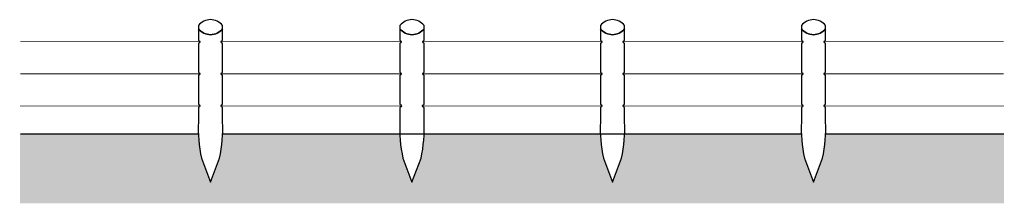
# Model space of a CAD drawing. Units: inches. Extents: x 517 to 1386, y 115 to 2152.
# Drawn here: x 517 to 1129, y 2037 to 2152 of the extents above; entities that cross this region are included whole.
import ezdxf

# ---------------------------------------------------------------- set-up
doc = ezdxf.new("R2010")
doc.units = ezdxf.units.IN
doc.header["$LTSCALE"] = 0.1
doc.header["$MEASUREMENT"] = 0
doc.layers.add('01 Piso', color=1, linetype='Continuous')
doc.layers.add('02 Mobiliario urbano', color=21, linetype='Continuous')

msp = doc.modelspace()

# ---------------------------------------------------------------- hatches: boundary and pattern name
at = {"layer": '01 Piso'}
h = msp.add_hatch(dxfattribs=at)
h.set_pattern_fill('EARTH', color=32, scale=25, angle=45, style=0)
h.set_pattern_definition([(45, (641.806, 2037.429), (9e-16, 8.838835), [6.25, -6.25]), (45, (640.149, 2039.086), (9e-16, 8.838835), [6.25, -6.25]), (45, (638.4914, 2040.7434), (9e-16, 8.838835), [6.25, -6.25]), (135, (638.4914, 2041.848), (-8.838835, 9e-16), [6.25, -6.25]), (135, (640.149, 2043.5056), (-8.838835, 9e-16), [6.25, -6.25]), (135, (641.806, 2045.163), (-8.838835, 9e-16), [6.25, -6.25])])
edge = h.paths.add_edge_path()
edge.add_arc((558.21, 2083.8), 84.66, 347.55682, 357.80608)
edge.add_line((642.8, 2080.56), (752.7, 2080.56))
edge.add_arc((781.63, 2084.18), 29.16, 187.12502, 192.13311)
edge.add_arc((837.58, 2083.8), 84.66, 183.8965, 192.44318)
edge.add_line((754.92, 2065.56), (760.54, 2050.56))
edge.add_line((760.54, 2050.56), (766.17, 2065.56))
edge.add_arc((683.5, 2083.8), 84.66, 347.55682, 357.80608)
edge.add_line((768.09, 2080.56), (877.7, 2080.56))
edge.add_arc((962.29, 2083.8), 84.66, 182.19392, 192.44318)
edge.add_line((879.62, 2065.56), (885.25, 2050.56))
edge.add_line((885.25, 2050.56), (890.87, 2065.56))
edge.add_arc((808.21, 2083.8), 84.66, 347.55682, 357.80608)
edge.add_line((892.8, 2080.56), (1002.7, 2080.56))
edge.add_arc((1087.29, 2083.8), 84.66, 182.19392, 192.44318)
edge.add_line((1004.62, 2065.56), (1010.25, 2050.56))
edge.add_line((1010.25, 2050.56), (1015.87, 2065.56))
edge.add_arc((933.21, 2083.8), 84.66, 347.55682, 357.80608)
edge.add_line((1017.8, 2080.56), (1128.69, 2080.56))
edge.add_line((1128.69, 2080.56), (1128.69, 2037.43))
edge.add_line((1128.69, 2037.43), (516.81, 2037.43))
edge.add_line((516.81, 2037.43), (516.81, 2080.56))
edge.add_line((516.81, 2080.56), (627.7, 2080.56))
edge.add_arc((712.29, 2083.8), 84.66, 182.19392, 192.44318)
edge.add_line((629.62, 2065.56), (635.25, 2050.56))
edge.add_line((635.25, 2050.56), (640.87, 2065.56))

# ---------------------------------------------------------------- linework, layer by layer
for points in [[(627.7, 2080.56), (516.99, 2080.56)], [(1002.7, 2080.56), (642.8, 2080.56)], [(1128.69, 2080.56), (1017.8, 2080.56)]]:
    msp.add_lwpolyline(points, dxfattribs=at)
at = {"layer": '02 Mobiliario urbano'}
for points in [[(642.75, 2146.18), (642.75, 2148.18, 0.488203), (627.75, 2148.18), (627.75, 2147.58), (627.75, 2146.18, 0.493726)], [(768.04, 2146.18), (768.04, 2148.18, 0.488203), (753.04, 2148.18), (753.04, 2147.58), (753.04, 2146.18, 0.493726)], [(892.75, 2146.18), (892.75, 2148.18, 0.488203), (877.75, 2148.18), (877.75, 2147.58), (877.75, 2146.18, 0.493726)], [(1017.75, 2146.18), (1017.75, 2148.18, 0.488203), (1002.75, 2148.18), (1002.75, 2147.58), (1002.75, 2146.18, 0.493726)], [(642.75, 2137.18, -0.901695), (642.75, 2139.06), (642.75, 2146.18, -0.493726), (627.75, 2146.18), (627.75, 2139.06, -0.901695), (627.75, 2137.18), (627.75, 2119.06, -0.901695), (627.75, 2117.18), (627.75, 2099.06, -1), (627.75, 2097.18), (627.75, 2088.18, 0.067344), (629.62, 2065.56), (635.25, 2050.56), (640.87, 2065.56, 0.067344), (642.75, 2088.18), (642.75, 2097.18, -1), (642.75, 2099.06), (642.75, 2117.18, -0.901695), (642.75, 2119.06)], [(768.04, 2137.18, -0.901695), (768.04, 2139.06), (768.04, 2146.18, -0.493726), (753.04, 2146.18), (753.04, 2139.06, -0.901695), (753.04, 2137.18), (753.04, 2119.06, -0.901695), (753.04, 2117.18), (753.04, 2099.06, -1), (753.04, 2097.18), (753.04, 2088.18, 0.067344), (754.92, 2065.56), (760.54, 2050.56), (766.17, 2065.56, 0.067344), (768.04, 2088.18), (768.04, 2097.18, -1), (768.04, 2099.06), (768.04, 2117.18, -0.901695), (768.04, 2119.06)], [(892.75, 2137.18, -0.901695), (892.75, 2139.06), (892.75, 2146.18, -0.493726), (877.75, 2146.18), (877.75, 2139.06, -0.901695), (877.75, 2137.18), (877.75, 2119.06, -0.901695), (877.75, 2117.18), (877.75, 2099.06, -1), (877.75, 2097.18), (877.75, 2088.18, 0.067344), (879.62, 2065.56), (885.25, 2050.56), (890.87, 2065.56, 0.067344), (892.75, 2088.18), (892.75, 2097.18, -1), (892.75, 2099.06), (892.75, 2117.18, -0.901695), (892.75, 2119.06)], [(1017.75, 2137.18, -0.901695), (1017.75, 2139.06), (1017.75, 2146.18, -0.493726), (1002.75, 2146.18), (1002.75, 2139.06, -0.901695), (1002.75, 2137.18), (1002.75, 2119.06, -0.901695), (1002.75, 2117.18), (1002.75, 2099.06, -1), (1002.75, 2097.18), (1002.75, 2088.18, 0.067344), (1004.62, 2065.56), (1010.25, 2050.56), (1015.87, 2065.56, 0.067344), (1017.75, 2088.18), (1017.75, 2097.18, -1), (1017.75, 2099.06), (1017.75, 2117.18, -0.901695), (1017.75, 2119.06)]]:
    msp.add_lwpolyline(points, format="xyb", close=True, dxfattribs=at)
at = {"layer": '02 Mobiliario urbano', "color": 253, "const_width": 0.5}
for points in [[(516.9, 2138.12), (628.6, 2138.12)], [(641.9, 2138.12), (753.6, 2138.12)], [(766.9, 2138.12), (878.6, 2138.12)], [(891.9, 2138.12), (1003.6, 2138.12)], [(1016.9, 2138.12), (1128.6, 2138.12)], [(516.9, 2118.12), (628.6, 2118.12)], [(641.9, 2118.12), (753.6, 2118.12)], [(766.9, 2118.12), (878.6, 2118.12)], [(891.9, 2118.12), (1003.6, 2118.12)], [(1016.9, 2118.12), (1128.6, 2118.12)], [(516.81, 2098.12), (628.69, 2098.12)], [(641.81, 2098.12), (753.69, 2098.12)], [(766.81, 2098.12), (878.69, 2098.12)], [(891.81, 2098.12), (1003.69, 2098.12)], [(1016.81, 2098.12), (1128.69, 2098.12)]]:
    msp.add_lwpolyline(points, dxfattribs=at)

doc.saveas('drawing.dxf')
